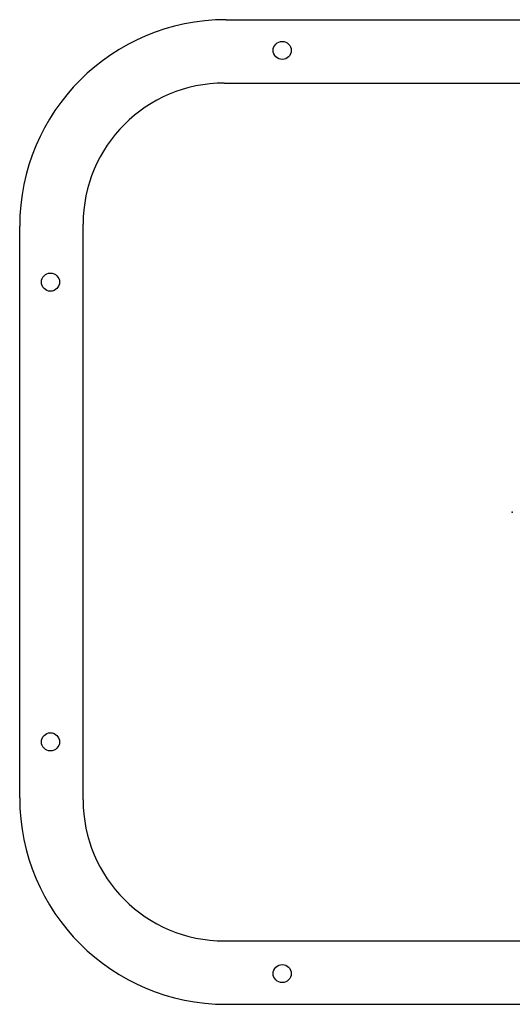
# Model space of a CAD drawing. Units: millimetres. Extents: x -633 to 10, y -244 to 289.
# Drawn here: x -633 to -497, y -244 to 28 of the extents above; entities that cross this region are included whole.
import ezdxf

# ---------------------------------------------------------------- set-up
doc = ezdxf.new("R2010")
doc.units = ezdxf.units.MM
doc.header["$PDSIZE"] = -1

msp = doc.modelspace()

# ---------------------------------------------------------------- linework, layer by layer
at = {"color": 7, "linetype": 'Continuous'}
for p, q in [((-575.71, 27.93), (-417.71, 27.93)), ((-576.21, 10.43), (-417.21, 10.43)), ((-632.71, -187.07), (-632.71, -29.07)), ((-615.21, -187.57), (-615.21, -28.57)), ((-576.21, -226.57), (-417.21, -226.57)), ((-575.71, -244.07), (-417.71, -244.07))]:
    msp.add_line(p, q, dxfattribs=at)
for centre in [(-560.21, 19.43), (-624.21, -44.57), (-624.21, -171.57), (-560.21, -235.57)]:
    msp.add_circle(centre, 2.5, dxfattribs=at)
for centre, radius, start, end in [((-575.71, -29.07), 57, 90, 180), ((-576.21, -28.57), 39, 90, 180), ((-575.71, -187.07), 57, 180, 270), ((-576.21, -187.57), 39, 180, 270)]:
    msp.add_arc(centre, radius, start, end, dxfattribs=at)
msp.add_point((-496.71, -108.07), dxfattribs=at)
msp.add_point((-496.71, -108.07), dxfattribs=at)

doc.saveas('drawing.dxf')
